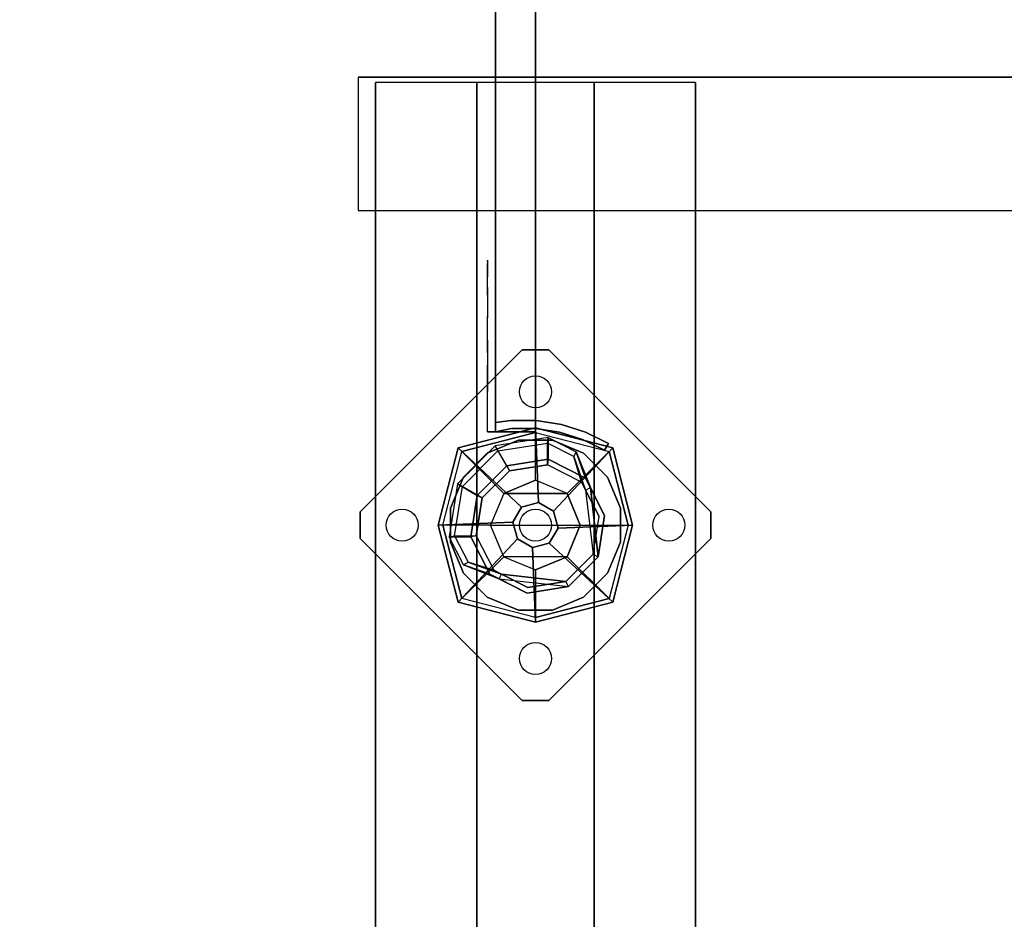
# Model space of a CAD drawing. Units: millimetres. Extents: x -4273 to 9040, y -11042 to 2440.
# Drawn here: x 474 to 843, y -5484 to -5146 of the extents above; entities that cross this region are included whole.
import ezdxf

# ---------------------------------------------------------------- set-up
doc = ezdxf.new("R2010")
doc.units = ezdxf.units.MM
doc.header["$LTSCALE"] = 0.2
doc.header["$MEASUREMENT"] = 0
doc.header["$PDMODE"] = 1
for name, color, linetype in [('DOT', 7, 'Continuous'), ('HAGS-FOUND', 8, 'Continuous'), ('HAGS1', 7, 'Continuous'), ('HAGS2', 7, 'Continuous'), ('HPL-FB', 16, 'Continuous'), ('HPL-VibGreen', 84, 'Continuous'), ('PL-Black', 250, 'Continuous'), ('ST-Gray-3500', 9, 'Continuous'), ('STEEL', 8, 'Continuous'), ('W-Barkbrun', 32, 'Continuous')]:
    doc.layers.add(name, color=color, linetype=linetype)
doc.layers.add('HAGS-Dim Plan', color=7, linetype='Continuous', lineweight=100)
doc.styles.get("Standard").update_dxf_attribs({"font": 'g13f12d.shx', "height": 300})
doc.dimstyles.new('HAGS - Dim Plan', dxfattribs={"dimtxt": 300, "dimasz": 200, "dimexe": 0.18, "dimexo": 0.0625, "dimgap": 150, "dimtad": 0, "dimlfac": 0.001, "dimrnd": 0.05, "dimzin": 1, "dimdsep": 46, "dimtxsty": 'Standard', "dimblk": 'HAGS - Dim Plan arrow', "dimcen": 0.1, "dimse1": 1, "dimse2": 1, "dimclrd": 1, "dimadec": 0, "dimazin": 0, "dimtfac": 1, "dimtofl": 0, "dimtmove": 0, "dimatfit": 3, "dimfxl": 1, "dimtolj": 1, "dimtzin": 0, "dimarcsym": 0})

# ---------------------------------------------------------------- blocks, each defined once
blk = doc.blocks.new('8045776')
at = {"layer": 'HPL-FB', "color": 26}
for points in [[(632, -15, 80), (632, 0, 80), (35, 0, 80), (35, -15, 80)], [(632, -15, 784), (632, -15, 80), (632, 0, 80), (632, 0, 784)]]:
    blk.add_3dface(points, dxfattribs=at)
for points, invisible_edges in [([(409.08, 0, 743.96), (409.08, -15, 743.96), (484.27, -15, 752.01), (484.27, 0, 752.01)], 5), ([(484.27, -15, 752.01), (484.27, 0, 752.01), (558.7, 0, 765.38), (558.7, -15, 765.38)], 5), ([(558.7, 0, 765.38), (558.7, -15, 765.38), (632, -15, 784), (632, 0, 784)], 1)]:
    blk.add_3dface(points, dxfattribs=dict(at, invisible_edges=invisible_edges))
at = {"layer": 'HPL-VibGreen'}
for points, invisible_edges in [([(632, 0, 80), (333.5, 0, 741.27), (35, 0, 80)], 3), ([(632, 0, 80), (484.27, 0, 752.01), (409.08, 0, 743.96), (333.5, 0, 741.27)], 9), ([(632, 0, 80), (632, 0, 784), (558.7, 0, 765.38), (484.27, 0, 752.01)], 8), ([(632, -15, 80), (333.5, -15, 741.27), (35, -15, 80), (333.5, -15, 80)], 3), ([(632, -15, 80), (333.5, -15, 741.27), (35, -15, 80)], 3), ([(632, -15, 80), (484.27, -15, 752.01), (409.08, -15, 743.96), (333.5, -15, 741.27)], 9), ([(632, -15, 80), (484.27, -15, 752.01), (409.08, -15, 743.96), (333.5, -15, 741.27)], 9), ([(632, -15, 80), (632, -15, 784), (558.7, -15, 765.38), (484.27, -15, 752.01)], 8)]:
    blk.add_3dface(points, dxfattribs=dict(at, invisible_edges=invisible_edges))
at = {"layer": 'ST-Gray-3500'}
for points, invisible_edges in [([(634.94, 17.69, 784), (632.16, 18.81, 784), (636.37, 27.36, 784), (638.95, 25.84, 784)], 1), ([(634.94, 17.69, 719), (632.16, 18.81, 719), (636.37, 27.36, 719), (638.95, 25.84, 719)], 1), ([(636.37, 27.36, 784), (636.37, 27.36, 719), (632.16, 18.81, 719), (632.16, 18.81, 784)], 4), ([(634.94, 17.69, 80), (632.16, 18.81, 80), (636.37, 27.36, 80), (638.95, 25.84, 80)], 1), ([(634.94, 17.69, 145), (632.16, 18.81, 145), (636.37, 27.36, 145), (638.95, 25.84, 145)], 1), ([(636.37, 27.36, 80), (636.37, 27.36, 145), (632.16, 18.81, 145), (632.16, 18.81, 80)], 4), ([(638.95, 25.84, 784), (638.95, 25.84, 719), (634.94, 17.69, 719), (634.94, 17.69, 784)], 4), ([(638.95, 25.84, 80), (638.95, 25.84, 145), (634.94, 17.69, 145), (634.94, 17.69, 80)], 4), ([(629.28, 9.73, 784), (632.2, 9.04, 784), (634.94, 17.69, 784), (632.16, 18.81, 784)], 5), ([(629.28, 9.73, 719), (632.2, 9.04, 719), (634.94, 17.69, 719), (632.16, 18.81, 719)], 5), ([(632.16, 18.81, 719), (632.16, 18.81, 784), (629.28, 9.73, 784), (629.28, 9.73, 719)], 5), ([(629.28, 9.73, 80), (632.2, 9.04, 80), (634.94, 17.69, 80), (632.16, 18.81, 80)], 5), ([(629.28, 9.73, 145), (632.2, 9.04, 145), (634.94, 17.69, 145), (632.16, 18.81, 145)], 5), ([(632.16, 18.81, 145), (632.16, 18.81, 80), (629.28, 9.73, 80), (629.28, 9.73, 145)], 5), ([(634.94, 17.69, 719), (634.94, 17.69, 784), (632.2, 9.04, 784), (632.2, 9.04, 719)], 5), ([(634.94, 17.69, 145), (634.94, 17.69, 80), (632.2, 9.04, 80), (632.2, 9.04, 145)], 5), ([(630.78, 0.07, 784), (627.79, 0.31, 784), (629.28, 9.73, 784), (632.2, 9.04, 784)], 5), ([(630.78, 0.07, 719), (627.79, 0.31, 719), (629.28, 9.73, 719), (632.2, 9.04, 719)], 5), ([(629.28, 9.73, 784), (629.28, 9.73, 719), (627.79, 0.31, 719), (627.79, 0.31, 784)], 5), ([(630.78, 0.07, 80), (627.79, 0.31, 80), (629.28, 9.73, 80), (632.2, 9.04, 80)], 5), ([(630.78, 0.07, 145), (627.79, 0.31, 145), (629.28, 9.73, 145), (632.2, 9.04, 145)], 5), ([(629.28, 9.73, 80), (629.28, 9.73, 145), (627.79, 0.31, 145), (627.79, 0.31, 80)], 5), ([(632.2, 9.04, 784), (632.2, 9.04, 719), (630.78, 0.07, 719), (630.78, 0.07, 784)], 5), ([(632.2, 9.04, 80), (632.2, 9.04, 145), (630.78, 0.07, 145), (630.78, 0.07, 80)], 5), ([(627.72, -9.21, 784), (630.71, -9.01, 784), (630.78, 0.07, 784), (627.79, 0.31, 784)], 5), ([(627.72, -9.21, 719), (630.71, -9.01, 719), (630.78, 0.07, 719), (627.79, 0.31, 719)], 5), ([(627.79, 0.31, 719), (627.79, 0.31, 784), (627.72, -9.21, 784), (627.72, -9.21, 719)], 5), ([(627.72, -9.21, 80), (630.71, -9.01, 80), (630.78, 0.07, 80), (627.79, 0.31, 80)], 5), ([(627.72, -9.21, 145), (630.71, -9.01, 145), (630.78, 0.07, 145), (627.79, 0.31, 145)], 5), ([(627.79, 0.31, 145), (627.79, 0.31, 80), (627.72, -9.21, 80), (627.72, -9.21, 145)], 5), ([(630.78, 0.07, 719), (630.78, 0.07, 784), (630.71, -9.01, 784), (630.71, -9.01, 719)], 5), ([(630.78, 0.07, 145), (630.78, 0.07, 80), (630.71, -9.01, 80), (630.71, -9.01, 145)], 5), ([(632, -15, 784), (628.52, -15, 784), (627.72, -9.21, 784), (630.71, -9.01, 784)], 4), ([(632, -15, 719), (628.52, -15, 719), (627.72, -9.21, 719), (630.71, -9.01, 719)], 4), ([(632, -15, 80), (628.52, -15, 80), (627.72, -9.21, 80), (630.71, -9.01, 80)], 4), ([(632, -15, 145), (628.52, -15, 145), (627.72, -9.21, 145), (630.71, -9.01, 145)], 4), ([(627.72, -9.21, 784), (627.72, -9.21, 719), (628.52, -15, 719), (628.52, -15, 784)], 1), ([(627.72, -9.21, 80), (627.72, -9.21, 145), (628.52, -15, 145), (628.52, -15, 80)], 1), ([(630.71, -9.01, 784), (630.71, -9.01, 719), (632, -15, 719), (632, -15, 784)], 1), ([(630.71, -9.01, 80), (630.71, -9.01, 145), (632, -15, 145), (632, -15, 80)], 1), ([(568.86, -15, 749.32), (568.3, -15, 743.44), (567.63, -15, 745.42), (567.83, -15, 747.5)], 1), ([(567.83, -15, 747.5), (567.83, -18, 747.5), (567.63, -18, 745.42), (567.63, -15, 745.42)], 5), ([(567.63, -18, 745.42), (567.63, -15, 745.42), (568.3, -15, 743.44), (568.3, -18, 743.44)], 5), ([(568.86, -15, 114.68), (568.3, -15, 120.56), (567.63, -15, 118.58), (567.83, -15, 116.5)], 1), ([(567.83, -15, 116.5), (567.83, -18, 116.5), (567.63, -18, 118.58), (567.63, -15, 118.58)], 5), ([(567.63, -18, 118.58), (567.63, -15, 118.58), (568.3, -15, 120.56), (568.3, -18, 120.56)], 5), ([(568.86, -18, 749.32), (568.3, -18, 743.44), (567.63, -18, 745.42), (567.83, -18, 747.5)], 1), ([(568.86, -18, 114.68), (568.3, -18, 120.56), (567.63, -18, 118.58), (567.83, -18, 116.5)], 1), ([(568.86, -18, 749.32), (568.86, -15, 749.32), (567.83, -15, 747.5), (567.83, -18, 747.5)], 5), ([(568.86, -18, 114.68), (568.86, -15, 114.68), (567.83, -15, 116.5), (567.83, -18, 116.5)], 5), ([(573.87, -15, 735.76), (577.84, -15, 761.47), (568.86, -15, 749.32), (568.3, -15, 743.44)], 5), ([(568.3, -15, 743.44), (568.3, -18, 743.44), (573.87, -18, 735.76), (573.87, -15, 735.76)], 5), ([(573.87, -15, 128.24), (577.84, -15, 102.53), (568.86, -15, 114.68), (568.3, -15, 120.56)], 5), ([(568.3, -15, 120.56), (568.3, -18, 120.56), (573.87, -18, 128.24), (573.87, -15, 128.24)], 5), ([(573.87, -18, 735.76), (577.84, -18, 761.47), (568.86, -18, 749.32), (568.3, -18, 743.44)], 5), ([(573.87, -18, 128.24), (577.84, -18, 102.53), (568.86, -18, 114.68), (568.3, -18, 120.56)], 5), ([(577.84, -15, 761.47), (577.84, -18, 761.47), (568.86, -18, 749.32), (568.86, -15, 749.32)], 5), ([(577.84, -15, 102.53), (577.84, -18, 102.53), (568.86, -18, 114.68), (568.86, -15, 114.68)], 5), ([(589.21, -15, 771.41), (580.8, -15, 729.26), (573.87, -15, 735.76), (577.84, -15, 761.47)], 5), ([(573.87, -18, 735.76), (573.87, -15, 735.76), (580.8, -15, 729.26), (580.8, -18, 729.26)], 5), ([(589.21, -15, 92.59), (580.8, -15, 134.74), (573.87, -15, 128.24), (577.84, -15, 102.53)], 5), ([(573.87, -18, 128.24), (573.87, -15, 128.24), (580.8, -15, 134.74), (580.8, -18, 134.74)], 5), ([(589.21, -18, 771.41), (580.8, -18, 729.26), (573.87, -18, 735.76), (577.84, -18, 761.47)], 5), ([(589.21, -18, 92.59), (580.8, -18, 134.74), (573.87, -18, 128.24), (577.84, -18, 102.53)], 5), ([(589.21, -18, 771.41), (589.21, -15, 771.41), (577.84, -15, 761.47), (577.84, -18, 761.47)], 5), ([(589.21, -18, 92.59), (589.21, -15, 92.59), (577.84, -15, 102.53), (577.84, -18, 102.53)], 5), ([(588.82, -15, 724.19), (602.44, -15, 778.68), (589.21, -15, 771.41), (580.8, -15, 729.26)], 5), ([(580.8, -15, 729.26), (580.8, -18, 729.26), (588.82, -18, 724.19), (588.82, -15, 724.19)], 5), ([(588.82, -15, 139.81), (602.44, -15, 85.32), (589.21, -15, 92.59), (580.8, -15, 134.74)], 5), ([(580.8, -15, 134.74), (580.8, -18, 134.74), (588.82, -18, 139.81), (588.82, -15, 139.81)], 5), ([(588.82, -18, 724.19), (602.44, -18, 778.68), (589.21, -18, 771.41), (580.8, -18, 729.26)], 5), ([(588.82, -18, 139.81), (602.44, -18, 85.32), (589.21, -18, 92.59), (580.8, -18, 134.74)], 5), ([(616.93, -15, 782.95), (597.66, -15, 720.73), (588.82, -15, 724.19), (602.44, -15, 778.68)], 5), ([(588.82, -18, 724.19), (588.82, -15, 724.19), (597.66, -15, 720.73), (597.66, -18, 720.73)], 5), ([(616.93, -15, 81.05), (597.66, -15, 143.27), (588.82, -15, 139.81), (602.44, -15, 85.32)], 5), ([(588.82, -18, 139.81), (588.82, -15, 139.81), (597.66, -15, 143.27), (597.66, -18, 143.27)], 5), ([(616.93, -18, 782.95), (597.66, -18, 720.73), (588.82, -18, 724.19), (602.44, -18, 778.68)], 5), ([(616.93, -18, 81.05), (597.66, -18, 143.27), (588.82, -18, 139.81), (602.44, -18, 85.32)], 5), ([(602.44, -15, 778.68), (602.44, -18, 778.68), (589.21, -18, 771.41), (589.21, -15, 771.41)], 5), ([(602.44, -15, 85.32), (602.44, -18, 85.32), (589.21, -18, 92.59), (589.21, -15, 92.59)], 5), ([(607, -15, 719), (632, -15, 784), (616.93, -15, 782.95), (597.66, -15, 720.73)], 5), ([(597.66, -15, 720.73), (597.66, -18, 720.73), (607, -18, 719), (607, -15, 719)], 5), ([(607, -15, 145), (632, -15, 80), (616.93, -15, 81.05), (597.66, -15, 143.27)], 5), ([(597.66, -15, 143.27), (597.66, -18, 143.27), (607, -18, 145), (607, -15, 145)], 5), ([(607, -18, 719), (632, -18, 784), (616.93, -18, 782.95), (597.66, -18, 720.73)], 5), ([(607, -18, 145), (632, -18, 80), (616.93, -18, 81.05), (597.66, -18, 143.27)], 5), ([(616.93, -18, 782.95), (616.93, -15, 782.95), (602.44, -15, 778.68), (602.44, -18, 778.68)], 5), ([(616.93, -18, 81.05), (616.93, -15, 81.05), (602.44, -15, 85.32), (602.44, -18, 85.32)], 5), ([(632, -15, 784), (632, -15, 719), (607, -15, 719), (632, -15, 784)], 4), ([(607, -18, 719), (607, -15, 719), (632, -15, 719), (632, -18, 719)], 1), ([(632, -15, 80), (632, -15, 145), (607, -15, 145), (632, -15, 80)], 4), ([(607, -18, 145), (607, -15, 145), (632, -15, 145), (632, -18, 145)], 1), ([(632, -18, 784), (632, -18, 719), (607, -18, 719), (632, -18, 784)], 4), ([(632, -18, 80), (632, -18, 145), (607, -18, 145), (632, -18, 80)], 4), ([(632, -15, 784), (632, -18, 784), (616.93, -18, 782.95), (616.93, -15, 782.95)], 4), ([(632, -15, 80), (632, -18, 80), (616.93, -18, 81.05), (616.93, -15, 81.05)], 4)]:
    blk.add_3dface(points, dxfattribs=dict(at, invisible_edges=invisible_edges))
for points in [[(638.95, 25.84, 719), (638.95, 25.84, 784), (636.37, 27.36, 784), (636.37, 27.36, 719)], [(638.95, 25.84, 145), (638.95, 25.84, 80), (636.37, 27.36, 80), (636.37, 27.36, 145)], [(632, -18, 784), (632, -15, 784), (632, -15, 719), (632, -18, 719)], [(632, -18, 80), (632, -15, 80), (632, -15, 145), (632, -18, 145)]]:
    blk.add_3dface(points, dxfattribs=at)
blk = doc.blocks.new('8046518')
at = {"layer": 'PL-Black'}
for points in [[(1.11, 8.45, 1801), (0, 36.43, 1778), (-28.96, 28.96, 1774.85), (-5.19, 6.76, 1801)], [(0, 36.43, 1778), (0, 36.43, 1768), (-28.96, 28.96, 1768), (-28.96, 28.96, 1774.85)], [(6.76, 5.19, 1801), (28.96, 28.96, 1774.85), (0, 36.43, 1778), (1.11, 8.45, 1801)], [(28.96, 28.96, 1774.85), (28.96, 28.96, 1768), (0, 36.43, 1768), (0, 36.43, 1778)], [(-5.19, 6.76, 1801), (-28.96, 28.96, 1774.85), (-36.43, 0, 1778), (-8.45, 1.11, 1801)], [(-28.96, 28.96, 1774.85), (-28.96, 28.96, 1768), (-36.43, 0, 1768), (-36.43, 0, 1778)], [(8.45, -1.11, 1801), (36.43, 0, 1778), (28.96, 28.96, 1774.85), (6.76, 5.19, 1801)], [(36.43, 0, 1778), (36.43, 0, 1768), (28.96, 28.96, 1768), (28.96, 28.96, 1774.85)], [(-8.45, 1.11, 1801), (-36.43, 0, 1778), (-28.96, -28.96, 1774.85), (-6.76, -5.19, 1801)], [(5.19, -6.76, 1801), (28.96, -28.96, 1774.85), (36.43, 0, 1778), (8.45, -1.11, 1801)], [(28.96, -28.96, 1774.85), (28.96, -28.96, 1768), (36.43, 0, 1768), (36.43, 0, 1778)], [(-36.43, 0, 1778), (-36.43, 0, 1768), (-28.96, -28.96, 1768), (-28.96, -28.96, 1774.85)], [(-6.76, -5.19, 1801), (-28.96, -28.96, 1774.85), (0, -36.43, 1778), (-1.11, -8.45, 1801)], [(-1.11, -8.45, 1801), (0, -36.43, 1778), (28.96, -28.96, 1774.85), (5.19, -6.76, 1801)], [(-28.96, -28.96, 1774.85), (-28.96, -28.96, 1768), (0, -36.43, 1768), (0, -36.43, 1778)], [(0, -36.43, 1778), (0, -36.43, 1768), (28.96, -28.96, 1768), (28.96, -28.96, 1774.85)]]:
    blk.add_3dface(points, dxfattribs=at)
for points, invisible_edges in [([(1.11, 8.45, 1801), (-5.19, 6.76, 1801), (-8.45, 1.11, 1801), (-6.76, -5.19, 1801)], 8), ([(1.11, 8.45, 1801), (-6.76, -5.19, 1801), (-1.11, -8.45, 1801), (5.19, -6.76, 1801)], 9), ([(1.11, 8.45, 1801), (5.19, -6.76, 1801), (8.45, -1.11, 1801), (6.76, 5.19, 1801)], 1)]:
    blk.add_3dface(points, dxfattribs=dict(at, invisible_edges=invisible_edges))
at = {"layer": 'W-Barkbrun'}
for points in [[(0, 16.82, 1791), (0, 34.7, 1776), (-27.58, 27.58, 1776), (-11.89, 11.89, 1791)], [(27.58, 27.58, 1776), (11.89, 11.89, 1791), (0, 16.82, 1791), (0, 34.7, 1776)], [(-27.58, 27.58, 1776), (-11.89, 11.89, 1791), (-16.82, 0, 1791), (-34.7, 0, 1776)], [(16.82, 0, 1791), (34.7, 0, 1776), (27.58, 27.58, 1776), (11.89, 11.89, 1791)], [(-11.89, 11.89, 1791), (-11.89, -11.89, 1791), (0, -16.82, 1791), (0, 16.82, 1791)], [(0, -16.82, 1791), (0, 16.82, 1791), (11.89, 11.89, 1791), (11.89, -11.89, 1791)], [(-11.89, 11.89, 1791), (-16.82, 0, 1791), (-11.89, -11.89, 1791), (-11.89, 11.89, 1791)], [(11.89, 11.89, 1791), (11.89, -11.89, 1791), (16.82, 0, 1791), (11.89, 11.89, 1791)], [(27.58, -27.58, 1776), (11.89, -11.89, 1791), (16.82, 0, 1791), (34.7, 0, 1776)], [(-16.82, 0, 1791), (-34.7, 0, 1776), (-27.58, -27.58, 1776), (-11.89, -11.89, 1791)], [(-27.58, -27.58, 1776), (-11.89, -11.89, 1791), (0, -16.82, 1791), (0, -34.7, 1776)], [(0, -16.82, 1791), (0, -34.7, 1776), (27.58, -27.58, 1776), (11.89, -11.89, 1791)]]:
    blk.add_3dface(points, dxfattribs=at)
at = {"layer": 'W-Barkbrun', "invisible_edges": 1}
for points in [[(0, 34.7, 1776), (-27.58, 27.58, 1776), (-27.58, 27.58, 70), (0, 34.7, 70)], [(27.58, 27.58, 1776), (0, 34.7, 1776), (0, 34.7, 70), (27.58, 27.58, 70)], [(-27.58, 27.58, 1776), (-34.7, 0, 1776), (-34.7, 0, 70), (-27.58, 27.58, 70)], [(34.7, 0, 1776), (27.58, 27.58, 1776), (27.58, 27.58, 70), (34.7, 0, 70)], [(27.58, -27.58, 1776), (34.7, 0, 1776), (34.7, 0, 70), (27.58, -27.58, 70)], [(-34.7, 0, 1776), (-27.58, -27.58, 1776), (-27.58, -27.58, 70), (-34.7, 0, 70)], [(-27.58, -27.58, 1776), (0, -34.7, 1776), (0, -34.7, 70), (-27.58, -27.58, 70)], [(0, -34.7, 1776), (27.58, -27.58, 1776), (27.58, -27.58, 70), (0, -34.7, 70)]]:
    blk.add_3dface(points, dxfattribs=at)
blk = doc.blocks.new('620084')
at = {"layer": 'DOT', "color": 1}
for centre in [(0.02, 50.01, -400.2), (-49.98, 0.01, -400.2), (0.02, 0.01, -400.2), (50.02, 0.01, -400.2), (0.02, -49.99, -400.2)]:
    blk.add_circle(centre, 6, dxfattribs=at)
at = {"layer": 'HAGS-FOUND', "color": 7}
for p, q in [((-3.59, 25.92, -396.18), (-17.58, 18.79, -396.18)), ((11.91, 23.46, -396.18), (-3.59, 25.92, -396.18)), ((-3.26, 23.84, -75.98), (-16.09, 17.31, -75.98)), ((10.96, 21.59, -75.98), (-3.26, 23.84, -75.98)), ((23.01, 12.36, -396.18), (11.91, 23.46, -396.18)), ((-17.58, 18.79, -396.18), (-24.7, 4.81, -396.18)), ((-13.16, 18.8, -75.98), (-14.07, 20.58, -75.98)), ((21.14, 11.41, -75.98), (10.96, 21.59, -75.98)), ((-16.09, 17.31, -75.98), (-22.63, 4.48, -75.98)), ((23.39, -2.81, -75.98), (21.14, 11.41, -75.98)), ((25.47, -3.14, -396.18), (23.01, 12.36, -396.18)), ((-24.7, 4.81, -396.18), (-22.25, -10.7, -396.18)), ((-22.63, 4.48, -75.98), (-20.38, -9.74, -75.98)), ((16.86, -15.64, -75.98), (23.39, -2.81, -75.98)), ((18.34, -17.13, -396.18), (25.47, -3.14, -396.18)), ((-22.25, -10.7, -396.18), (-11.15, -21.8, -396.18)), ((-20.38, -9.74, -75.98), (-10.19, -19.93, -75.98)), ((20.13, -13.62, -75.98), (18.35, -12.71, -75.98)), ((4.03, -22.18, -75.98), (16.86, -15.64, -75.98)), ((4.36, -24.26, -396.18), (18.34, -17.13, -396.18)), ((-11.15, -21.8, -396.18), (4.36, -24.26, -396.18)), ((-10.19, -19.93, -75.98), (4.03, -22.18, -75.98))]:
    blk.add_line(p, q, dxfattribs=at)
for points, invisible_edges in [([(-4.98, -65.7, -400.2), (65.73, 5.01, -400.2), (5.02, 65.72, -400.2), (-65.69, -4.99, -400.2)], 5), ([(-4.98, -65.7, -396.2), (65.73, 5.01, -396.2), (5.02, 65.72, -396.2), (-65.69, -4.99, -396.2)], 5), ([(5.02, 65.72, -396.2), (-65.69, -4.99, -396.2), (-65.69, 5.01, -396.2), (-4.98, 65.72, -396.2)], 1), ([(5.02, 65.72, -400.2), (-65.69, -4.99, -400.2), (-65.69, 5.01, -400.2), (-4.98, 65.72, -400.2)], 1), ([(-14.07, 20.58, -0.98), (-14.07, 20.58, -75.98), (-3.59, 25.92, -75.98), (-14.07, 20.58, -0.98)], 1), ([(10.96, 21.59, -75.98), (11.91, 23.46, -75.98), (-14.07, 20.58, -0.98), (-13.16, 18.8, -0.98)], 4), ([(-24.7, 4.81, -75.98), (-24.7, 4.81, -0.98), (-17.58, 18.79, -0.98), (-17.58, 18.79, -75.98)], 2), ([(-17.58, 18.79, -0.98), (-17.58, 18.79, -75.98), (-14.07, 20.58, -75.98), (-14.07, 20.58, -0.98)], 12), ([(-16.09, 17.31, -0.98), (-16.09, 17.31, -75.98), (-13.16, 18.8, -75.98), (-13.16, 18.8, -0.98)], 8), ([(-22.63, 4.48, -75.98), (-22.63, 4.48, -0.98), (-16.09, 17.31, -0.98), (-16.09, 17.31, -75.98)], 2), ([(23.01, 12.36, -75.98), (21.14, 11.41, -75.98), (18.35, -12.71, -0.98), (20.13, -13.62, -0.98)], 4), ([(-22.25, -10.7, -0.98), (-22.25, -10.7, -75.98), (-24.7, 4.81, -75.98), (-24.7, 4.81, -0.98)], 8), ([(-20.38, -9.74, -0.98), (-20.38, -9.74, -75.98), (-22.63, 4.48, -75.98), (-22.63, 4.48, -0.98)], 8), ([(65.73, -4.99, -396.2), (5.02, -65.7, -396.2), (-4.98, -65.7, -396.2), (65.73, 5.01, -396.2)], 4), ([(65.73, -4.99, -400.2), (5.02, -65.7, -400.2), (-4.98, -65.7, -400.2), (65.73, 5.01, -400.2)], 4), ([(20.13, -13.62, -0.98), (25.47, -3.14, -75.98), (20.13, -13.62, -75.98), (20.13, -13.62, -0.98)], 4), ([(-11.15, -21.8, -75.98), (-11.15, -21.8, -0.98), (-22.25, -10.7, -0.98), (-22.25, -10.7, -75.98)], 2), ([(-10.19, -19.93, -75.98), (-10.19, -19.93, -0.98), (-20.38, -9.74, -0.98), (-20.38, -9.74, -75.98)], 2), ([(18.35, -12.71, -75.98), (16.86, -15.64, -75.98), (16.86, -15.64, -0.98), (18.35, -12.71, -0.98)], 4), ([(20.13, -13.62, -75.98), (18.34, -17.13, -75.98), (18.34, -17.13, -0.98), (20.13, -13.62, -0.98)], 12), ([(16.86, -15.64, -75.98), (16.86, -15.64, -0.98), (4.03, -22.18, -0.98), (4.03, -22.18, -75.98)], 2), ([(18.34, -17.13, -75.98), (4.36, -24.26, -75.98), (4.36, -24.26, -0.98), (18.34, -17.13, -0.98)], 4), ([(4.36, -24.26, -75.98), (-11.15, -21.8, -75.98), (-11.15, -21.8, -0.98), (4.36, -24.26, -0.98)], 4), ([(4.03, -22.18, -0.98), (4.03, -22.18, -75.98), (-10.19, -19.93, -75.98), (-10.19, -19.93, -0.98)], 8)]:
    blk.add_3dface(points, dxfattribs=dict(at, invisible_edges=invisible_edges))
for points in [[(-65.69, 5.01, -396.2), (-65.69, 5.01, -400.2), (-4.98, 65.72, -400.2), (-4.98, 65.72, -396.2)], [(-4.98, 65.72, -400.2), (-4.98, 65.72, -396.2), (5.02, 65.72, -396.2), (5.02, 65.72, -400.2)], [(5.02, 65.72, -396.2), (5.02, 65.72, -400.2), (65.73, 5.01, -400.2), (65.73, 5.01, -396.2)], [(-17.58, 18.79, -396.18), (-17.58, 18.79, -75.98), (-3.59, 25.92, -75.98), (-3.59, 25.92, -396.18)], [(-14.07, 20.58, -0.98), (11.91, 23.46, -75.98), (-3.59, 25.92, -75.98), (-14.07, 20.58, -0.98)], [(-3.59, 25.92, -75.98), (-3.59, 25.92, -396.18), (11.91, 23.46, -396.18), (11.91, 23.46, -75.98)], [(-13.16, 18.8, -0.98), (10.96, 21.59, -75.98), (-3.26, 23.84, -75.98), (-13.16, 18.8, -0.98)], [(-13.16, 18.8, -0.98), (-3.26, 23.84, -75.98), (-13.16, 18.8, -75.98), (-13.16, 18.8, -0.98)], [(11.91, 23.46, -396.18), (11.91, 23.46, -75.98), (23.01, 12.36, -75.98), (23.01, 12.36, -396.18)], [(-24.7, 4.81, -75.98), (-24.7, 4.81, -396.18), (-17.58, 18.79, -396.18), (-17.58, 18.79, -75.98)], [(18.35, -12.71, -0.98), (21.14, 11.41, -75.98), (23.39, -2.81, -75.98), (18.35, -12.71, -0.98)], [(20.13, -13.62, -0.98), (23.01, 12.36, -75.98), (25.47, -3.14, -75.98), (20.13, -13.62, -0.98)], [(23.01, 12.36, -75.98), (23.01, 12.36, -396.18), (25.47, -3.14, -396.18), (25.47, -3.14, -75.98)], [(-65.69, -4.99, -400.2), (-65.69, -4.99, -396.2), (-65.69, 5.01, -396.2), (-65.69, 5.01, -400.2)], [(-22.25, -10.7, -396.18), (-22.25, -10.7, -75.98), (-24.7, 4.81, -75.98), (-24.7, 4.81, -396.18)], [(65.73, 5.01, -400.2), (65.73, 5.01, -396.2), (65.73, -4.99, -396.2), (65.73, -4.99, -400.2)], [(25.47, -3.14, -396.18), (25.47, -3.14, -75.98), (18.34, -17.13, -75.98), (18.34, -17.13, -396.18)], [(18.35, -12.71, -0.98), (23.39, -2.81, -75.98), (18.35, -12.71, -75.98), (18.35, -12.71, -0.98)], [(-4.98, -65.7, -396.2), (-4.98, -65.7, -400.2), (-65.69, -4.99, -400.2), (-65.69, -4.99, -396.2)], [(65.73, -4.99, -396.2), (65.73, -4.99, -400.2), (5.02, -65.7, -400.2), (5.02, -65.7, -396.2)], [(-11.15, -21.8, -75.98), (-11.15, -21.8, -396.18), (-22.25, -10.7, -396.18), (-22.25, -10.7, -75.98)], [(18.34, -17.13, -75.98), (18.34, -17.13, -396.18), (4.36, -24.26, -396.18), (4.36, -24.26, -75.98)], [(4.36, -24.26, -396.18), (4.36, -24.26, -75.98), (-11.15, -21.8, -75.98), (-11.15, -21.8, -396.18)], [(5.02, -65.7, -400.2), (5.02, -65.7, -396.2), (-4.98, -65.7, -396.2), (-4.98, -65.7, -400.2)]]:
    blk.add_3dface(points, dxfattribs=at)
at = {"layer": 'STEEL'}
for points, invisible_edges in [([(27.04, -18.05, 70.06), (-18.04, 27.03, 70.06), (-6.32, 31.88, 70.06), (31.89, -6.33, 70.06)], 5), ([(27.04, -18.05, 64.06), (-18.04, 27.03, 64.06), (-6.32, 31.88, 64.06), (31.89, -6.33, 64.06)], 5), ([(-18.04, 27.03, 64.06), (-18.04, 27.03, 70.06), (-6.32, 31.88, 70.06), (-6.32, 31.88, 64.06)], 5), ([(-6.32, 31.88, 70.06), (31.89, -6.33, 70.06), (31.89, 6.35, 70.06), (6.36, 31.88, 70.06)], 5), ([(-6.32, 31.88, 64.06), (31.89, -6.33, 64.06), (31.89, 6.35, 64.06), (6.36, 31.88, 64.06)], 5), ([(-6.32, 31.88, 70.06), (-6.32, 31.88, 64.06), (6.36, 31.88, 64.06), (6.36, 31.88, 70.06)], 5), ([(31.89, 6.35, 70.06), (6.36, 31.88, 70.06), (18.07, 27.03, 70.06), (27.04, 18.06, 70.06)], 1), ([(31.89, 6.35, 64.06), (6.36, 31.88, 64.06), (18.07, 27.03, 64.06), (27.04, 18.06, 64.06)], 1), ([(6.36, 31.88, 64.06), (6.36, 31.88, 70.06), (18.07, 27.03, 70.06), (18.07, 27.03, 64.06)], 5), ([(-27.01, 18.06, 64.06), (18.07, -27.01, 64.06), (27.04, -18.05, 64.06), (-18.04, 27.03, 64.06)], 5), ([(-27.01, 18.06, 70.06), (18.07, -27.01, 70.06), (27.04, -18.05, 70.06), (-18.04, 27.03, 70.06)], 5), ([(-27.01, 18.06, 70.06), (-27.01, 18.06, 64.06), (-18.04, 27.03, 64.06), (-18.04, 27.03, 70.06)], 5), ([(18.07, 27.03, 70.06), (18.07, 27.03, 64.06), (27.04, 18.06, 64.06), (27.04, 18.06, 70.06)], 5), ([(-32.84, 4.79, 24.02), (-24.7, 4.81, -0.98), (-17.58, 18.79, -0.98), (-27.49, 15.29, 24.02)], 10), ([(-25.71, 14.39, 24.02), (-27.49, 15.29, 24.02), (-14.07, 20.58, -0.98), (-13.16, 18.8, -0.98)], 4), ([(-27.49, 15.29, 24.02), (-14.07, 20.58, -0.98), (-17.58, 18.79, -0.98), (-27.49, 15.29, 24.02)], 2), ([(-25.71, 14.39, 24.02), (-13.16, 18.8, -0.98), (-16.09, 17.31, -0.98), (-25.71, 14.39, 24.02)], 2), ([(-24.7, 4.81, -0.98), (-22.63, 4.48, -0.98), (-16.09, 17.31, -0.98), (-17.58, 18.79, -0.98)], 14), ([(-32.84, 4.79, 24.02), (-32.84, 4.79, 64.02), (-27.49, 15.29, 64.02), (-27.49, 15.29, 24.02)], 8), ([(-30.76, 4.46, 24.02), (-32.84, 4.79, 24.02), (-27.49, 15.29, 24.02), (-25.71, 14.39, 24.02)], 10), ([(6.36, -31.87, 70.06), (-31.86, 6.35, 70.06), (-27.01, 18.06, 70.06), (18.07, -27.01, 70.06)], 5), ([(6.36, -31.87, 64.06), (-31.86, 6.35, 64.06), (-27.01, 18.06, 64.06), (18.07, -27.01, 64.06)], 5), ([(-31.86, 6.35, 64.06), (-31.86, 6.35, 70.06), (-27.01, 18.06, 70.06), (-27.01, 18.06, 64.06)], 5), ([(-22.63, 4.48, -0.98), (-30.76, 4.46, 24.02), (-25.71, 14.39, 24.02), (-16.09, 17.31, -0.98)], 10), ([(27.04, 18.06, 64.06), (27.04, 18.06, 70.06), (31.89, 6.35, 70.06), (31.89, 6.35, 64.06)], 5), ([(-25.71, 14.39, 24.02), (-25.71, 14.39, 64.02), (-30.76, 4.46, 64.02), (-30.76, 4.46, 24.02)], 8), ([(-22.25, -10.7, -0.98), (-29.7, -15.05, 24.02), (-32.84, 4.79, 24.02), (-24.7, 4.81, -0.98)], 10), ([(-29.7, -15.05, 64.02), (-29.7, -15.05, 24.02), (-32.84, 4.79, 24.02), (-32.84, 4.79, 64.02)], 2), ([(-29.7, -15.05, 24.02), (-27.83, -14.09, 24.02), (-30.76, 4.46, 24.02), (-32.84, 4.79, 24.02)], 10), ([(-31.86, -6.33, 70.06), (-6.32, -31.87, 70.06), (6.36, -31.87, 70.06), (-31.86, 6.35, 70.06)], 5), ([(-31.86, -6.33, 64.06), (-6.32, -31.87, 64.06), (6.36, -31.87, 64.06), (-31.86, 6.35, 64.06)], 5), ([(-31.86, -6.33, 70.06), (-31.86, -6.33, 64.06), (-31.86, 6.35, 64.06), (-31.86, 6.35, 70.06)], 5), ([(-27.83, -14.09, 24.02), (-20.38, -9.74, -0.98), (-22.63, 4.48, -0.98), (-30.76, 4.46, 24.02)], 10), ([(-30.76, 4.46, 64.02), (-30.76, 4.46, 24.02), (-27.83, -14.09, 24.02), (-27.83, -14.09, 64.02)], 2), ([(-20.38, -9.74, -0.98), (-22.25, -10.7, -0.98), (-24.7, 4.81, -0.98), (-22.63, 4.48, -0.98)], 11), ([(31.89, 6.35, 70.06), (31.89, 6.35, 64.06), (31.89, -6.33, 64.06), (31.89, -6.33, 70.06)], 5), ([(-21.96, -3.98, -0.98), (-23.87, -4.6, -0.98), (-25.08, -0.86, -0.98), (-22.98, -0.86, -0.98)], 15), ([(-18.04, -27.01, 70.06), (-27.01, -18.05, 70.06), (-31.86, -6.33, 70.06), (-6.32, -31.87, 70.06)], 4), ([(-18.04, -27.01, 64.06), (-27.01, -18.05, 64.06), (-31.86, -6.33, 64.06), (-6.32, -31.87, 64.06)], 4), ([(-27.01, -18.05, 64.06), (-27.01, -18.05, 70.06), (-31.86, -6.33, 70.06), (-31.86, -6.33, 64.06)], 5), ([(31.89, -6.33, 64.06), (31.89, -6.33, 70.06), (27.04, -18.05, 70.06), (27.04, -18.05, 64.06)], 5), ([(-15.5, -29.25, 24.02), (-11.15, -21.8, -0.98), (-22.25, -10.7, -0.98), (-29.7, -15.05, 24.02)], 10), ([(-10.19, -19.93, -0.98), (-14.54, -27.38, 24.02), (-27.83, -14.09, 24.02), (-20.38, -9.74, -0.98)], 10), ([(-11.15, -21.8, -0.98), (-10.19, -19.93, -0.98), (-20.38, -9.74, -0.98), (-22.25, -10.7, -0.98)], 14), ([(-14.54, -27.38, 24.02), (-15.5, -29.25, 24.02), (-29.7, -15.05, 24.02), (-27.83, -14.09, 24.02)], 10), ([(-27.83, -14.09, 24.02), (-27.83, -14.09, 64.02), (-14.54, -27.38, 64.02), (-14.54, -27.38, 24.02)], 8), ([(20.13, -13.62, -0.98), (18.35, -12.71, -0.98), (13.94, -25.26, 24.02), (14.84, -27.04, 24.02)], 5), ([(13.94, -25.26, 24.02), (18.35, -12.71, -0.98), (16.86, -15.64, -0.98), (13.94, -25.26, 24.02)], 2), ([(14.84, -27.04, 24.02), (18.34, -17.13, -0.98), (20.13, -13.62, -0.98), (14.84, -27.04, 24.02)], 2), ([(-15.5, -29.25, 24.02), (-15.5, -29.25, 64.02), (-29.7, -15.05, 64.02), (-29.7, -15.05, 24.02)], 8), ([(-18.04, -27.01, 70.06), (-18.04, -27.01, 64.06), (-27.01, -18.05, 64.06), (-27.01, -18.05, 70.06)], 5), ([(16.86, -15.64, -0.98), (13.94, -25.26, 24.02), (4.01, -30.32, 24.02), (4.03, -22.18, -0.98)], 10), ([(18.34, -17.13, -0.98), (16.86, -15.64, -0.98), (4.03, -22.18, -0.98), (4.36, -24.26, -0.98)], 11), ([(4.34, -32.39, 24.02), (4.36, -24.26, -0.98), (18.34, -17.13, -0.98), (14.84, -27.04, 24.02)], 10), ([(27.04, -18.05, 70.06), (27.04, -18.05, 64.06), (18.07, -27.01, 64.06), (18.07, -27.01, 70.06)], 5), ([(-11.15, -21.8, -0.98), (-15.5, -29.25, 24.02), (4.34, -32.39, 24.02), (4.36, -24.26, -0.98)], 10), ([(4.01, -30.32, 24.02), (4.03, -22.18, -0.98), (-10.19, -19.93, -0.98), (-14.54, -27.38, 24.02)], 10), ([(4.03, -22.18, -0.98), (4.36, -24.26, -0.98), (-11.15, -21.8, -0.98), (-10.19, -19.93, -0.98)], 10), ([(4.01, -30.32, 24.02), (4.01, -30.32, 64.02), (13.94, -25.26, 64.02), (13.94, -25.26, 24.02)], 8), ([(13.94, -25.26, 64.02), (13.94, -25.26, 24.02), (14.84, -27.04, 24.02), (14.84, -27.04, 64.02)], 2), ([(-6.32, -31.87, 64.06), (-6.32, -31.87, 70.06), (-18.04, -27.01, 70.06), (-18.04, -27.01, 64.06)], 5), ([(4.34, -32.39, 24.02), (4.01, -30.32, 24.02), (-14.54, -27.38, 24.02), (-15.5, -29.25, 24.02)], 11), ([(4.34, -32.39, 64.02), (4.34, -32.39, 24.02), (-15.5, -29.25, 24.02), (-15.5, -29.25, 64.02)], 2), ([(-14.54, -27.38, 64.02), (-14.54, -27.38, 24.02), (4.01, -30.32, 24.02), (4.01, -30.32, 64.02)], 2), ([(14.84, -27.04, 24.02), (14.84, -27.04, 64.02), (4.34, -32.39, 64.02), (4.34, -32.39, 24.02)], 8), ([(18.07, -27.01, 64.06), (18.07, -27.01, 70.06), (6.36, -31.87, 70.06), (6.36, -31.87, 64.06)], 5), ([(6.36, -31.87, 70.06), (6.36, -31.87, 64.06), (-6.32, -31.87, 64.06), (-6.32, -31.87, 70.06)], 5)]:
    blk.add_3dface(points, dxfattribs=dict(at, invisible_edges=invisible_edges))
for points in [[(-30.76, 4.46, 64.02), (-32.84, 4.79, 64.02), (-27.49, 15.29, 64.02), (-25.71, 14.39, 64.02)], [(-27.49, 15.29, 64.02), (-27.49, 15.29, 24.02), (-25.71, 14.39, 24.02), (-25.71, 14.39, 64.02)], [(-29.7, -15.05, 64.02), (-27.83, -14.09, 64.02), (-30.76, 4.46, 64.02), (-32.84, 4.79, 64.02)], [(-14.54, -27.38, 64.02), (-15.5, -29.25, 64.02), (-29.7, -15.05, 64.02), (-27.83, -14.09, 64.02)], [(13.94, -25.26, 64.02), (14.84, -27.04, 64.02), (4.34, -32.39, 64.02), (4.01, -30.32, 64.02)], [(4.34, -32.39, 64.02), (4.01, -30.32, 64.02), (-14.54, -27.38, 64.02), (-15.5, -29.25, 64.02)]]:
    blk.add_3dface(points, dxfattribs=at)
at = {"flags": 3}
for tag, p in [('DATE', (0, 0)), ('ARTNR', (0, -17.5))]:
    blk.add_attdef(tag, p, '', height=15, dxfattribs=at)
blk = doc.blocks.new('620072')
at = {"layer": 'HAGS-FOUND'}
for points, invisible_edges in [([(-166, 60, -406), (-166, 60, -427), (333.5, 60, -427), (333.5, 60, -406)], 4), ([(333.5, 22, -427), (333.5, 60, -427), (-166, 60, -427), (-166, 22, -427)], 1), ([(-166, 22, -406), (333.5, 22, -406), (333.5, 22, -427), (-166, 22, -427)], 2), ([(333.5, -22, -406), (333.5, 22, -406), (-166, 22, -406), (-166, -22, -406)], 1), ([(-166, -22, -406), (-166, -22, -427), (333.5, -22, -427), (333.5, -22, -406)], 4), ([(333.5, -60, -427), (333.5, -22, -427), (-166, -22, -427), (-166, -60, -427)], 1), ([(-166, -60, -406), (-166, -60, -427), (333.5, -60, -427), (333.5, -60, -406)], 4)]:
    blk.add_3dface(points, dxfattribs=dict(at, invisible_edges=invisible_edges))
blk = doc.blocks.new('620076')
at = {"layer": 'HAGS-FOUND'}
for points in [[(-66.5, -118, -404), (-66.5, -168, -404), (733.5, -168, -404), (733.5, -118, -404)], [(733.5, -168, -424), (733.5, -168, -404), (-66.5, -168, -404), (-66.5, -168, -424)]]:
    blk.add_3dface(points, dxfattribs=at)
blk = doc.blocks.new('HAGS - Dim Plan arrow')
at = {"color": 1, "lineweight": 0}
blk.add_lwpolyline([(0, 0, 0, 0.35, 0), (-1, 0, 0.015, 0.015, 0)], format="xyseb", dxfattribs=at)
blk = doc.blocks.new('*D50')
at = {"layer": 'Defpoints', "color": 0, "transparency": 16777216}
for p in [(7468.22, -333.91), (-4273.49, -3233.21), (-4273.49, -9805.96)]:
    blk.add_point(p, dxfattribs=at)
at = {"layer": 'HAGS-Dim Plan', "color": 1, "lineweight": -2, "transparency": 16777216}
for p, q in [((-4073.49, -9805.96), (1030.12, -9805.96)), ((7268.22, -9805.96), (2664.61, -9805.96))]:
    blk.add_line(p, q, dxfattribs=at)
at = {"layer": 'HAGS-Dim Plan', "color": 1, "lineweight": -2, "transparency": 16777216, "xscale": 200, "yscale": 200, "zscale": 200, "rotation": 180}
blk.add_blockref('HAGS - Dim Plan arrow', (-4273.49, -9805.96), dxfattribs=at)
at = {"layer": 'HAGS-Dim Plan', "color": 1, "lineweight": -2, "transparency": 16777216, "xscale": 200, "yscale": 200, "zscale": 200}
blk.add_blockref('HAGS - Dim Plan arrow', (7468.22, -9805.96), dxfattribs=at)
at = {"layer": 'HAGS-Dim Plan', "color": 0, "lineweight": 50, "transparency": 16777216, "insert": (1847.36, -9805.96), "char_height": 300, "attachment_point": 5}
blk.add_mtext('\\A1;{\\H1.33333x;11.75m}', dxfattribs=at)
blk = doc.blocks.new('*D51')
at = {"layer": 'Defpoints', "color": 0, "transparency": 16777216}
for p in [(6468.22, -564.31, 109.5), (-2773.49, -3233.21, 142.54), (-2773.49, -9137.21)]:
    blk.add_point(p, dxfattribs=at)
at = {"layer": 'HAGS-Dim Plan', "color": 1, "lineweight": -2, "transparency": 16777216}
for p, q in [((-2573.49, -9137.21), (1081.83, -9137.21)), ((6268.22, -9137.21), (2612.9, -9137.21))]:
    blk.add_line(p, q, dxfattribs=at)
at = {"layer": 'HAGS-Dim Plan', "color": 1, "lineweight": -2, "transparency": 16777216, "xscale": 200, "yscale": 200, "zscale": 200, "rotation": 180}
blk.add_blockref('HAGS - Dim Plan arrow', (-2773.49, -9137.21), dxfattribs=at)
at = {"layer": 'HAGS-Dim Plan', "color": 1, "lineweight": -2, "transparency": 16777216, "xscale": 200, "yscale": 200, "zscale": 200}
blk.add_blockref('HAGS - Dim Plan arrow', (6468.22, -9137.21), dxfattribs=at)
at = {"layer": 'HAGS-Dim Plan', "color": 0, "lineweight": 50, "transparency": 16777216, "insert": (1847.36, -9137.21), "char_height": 300, "attachment_point": 5}
blk.add_mtext('\\A1;{\\H1.33333x;9.25m}', dxfattribs=at)

msp = doc.modelspace()

# ---------------------------------------------------------------- block references
at = {"layer": 'HAGS1'}
for name, p, rotation in [('620076', (1334, -5336), 180), ('620072', (667, -5336), 270), ('620084', (667, -5336), 270), ('8046518', (667, -5336), 270)]:
    msp.add_blockref(name, p, dxfattribs=dict(at, rotation=rotation))
at = {"layer": 'HAGS2', "rotation": 270}
msp.add_blockref('8045776', (667, -4669, 960), dxfattribs=at)

# ---------------------------------------------------------------- dimensions: what is measured, and where the dimension line sits
at = {"layer": 'HAGS-Dim Plan', "lineweight": 50}
for base, p1, p2, picture, middle in [((-4273.489, -9805.962), (7468.218, -333.915), (-4273.489, -3233.212), '*D50', (1847.364, -9805.962)), ((-2773.489, -9137.21), (6468.218, -564.315, 109.502), (-2773.489, -3233.212, 142.539), '*D51', (1847.364, -9137.21))]:
    dim = msp.add_linear_dim(base=base, p1=p1, p2=p2, text='{\\H1.33333x;<>}', dimstyle='HAGS - Dim Plan', override={"dimpost": 'm'}, dxfattribs=at)
    dim.commit()
    dim.dimension.update_dxf_attribs({"geometry": picture, "text_midpoint": middle, "dimtype": 160})

doc.saveas('drawing.dxf')
